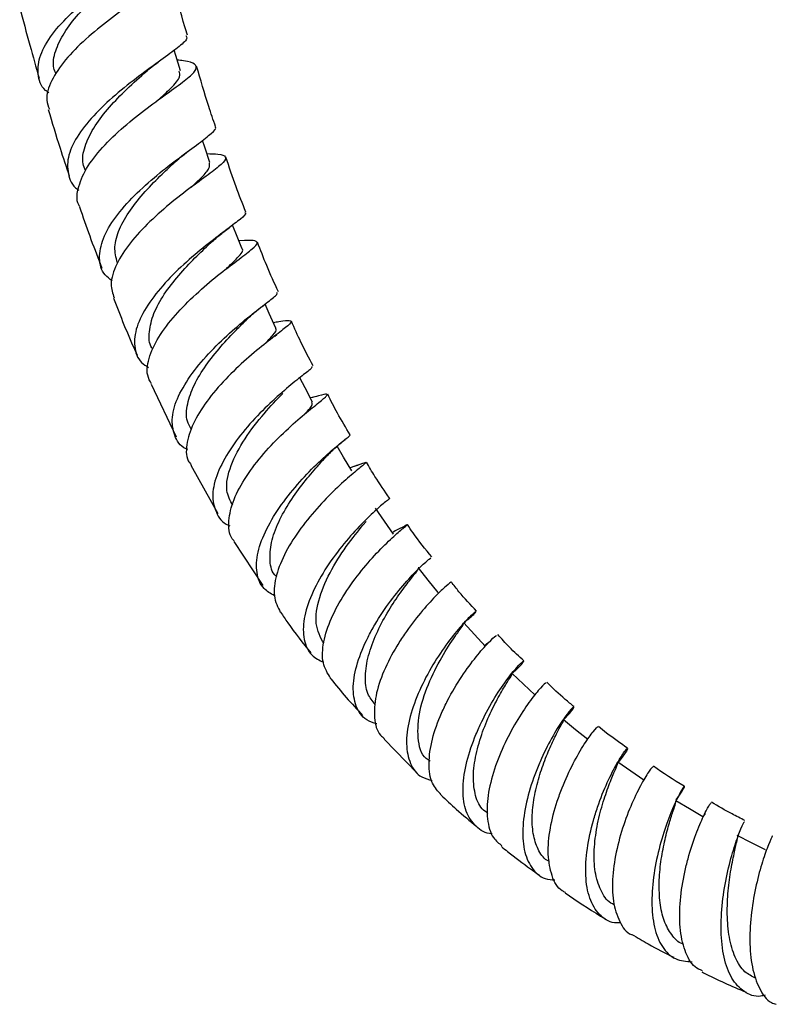
# Model space of a CAD drawing. Units: millimetres. Extents: x 5 to 995, y 5 to 995.
# Drawn here: x 466 to 489, y 363 to 393 of the extents above; entities that cross this region are included whole.
import ezdxf

# ---------------------------------------------------------------- set-up
doc = ezdxf.new("R2010")
doc.units = ezdxf.units.MM

msp = doc.modelspace()

# ---------------------------------------------------------------- linework, layer by layer
at = {"color": 7, "linetype": 'Continuous', "lineweight": 25}
for p, q in [((470.397, 391.465), (470.447, 391.502)), ((473.975, 383.22), (474.034, 383.268)), ((470.232, 381.766), (470.987, 380.173)), ((475.142, 381.37), (475.056, 381.349)), ((471.435, 379.31), (472.254, 377.854)), ((476.399, 379.287), (476.249, 379.234)), ((476.474, 379.314), (476.399, 379.287)), ((472.732, 377.007), (473.614, 375.68)), ((480.422, 373.931), (480.325, 373.858)), ((477.278, 371.033), (478.294, 369.993)), ((486.986, 368.785), (486.916, 368.683))]:
    msp.add_line(p, q, dxfattribs=at)
at = {"color": 7, "linetype": 'Continuous', "lineweight": 25, "flags": 128}
for points in [[(471.118, 391.236), (470.981, 391.708), (470.935, 391.865)], [(472.01, 388.465), (471.854, 388.929), (471.784, 389.135)], [(472.973, 385.874), (472.796, 386.328), (472.699, 386.578)], [(474.008, 383.462), (473.809, 383.905), (473.682, 384.188)], [(475.117, 381.22), (474.895, 381.649), (474.734, 381.96)], [(476.303, 379.143), (476.057, 379.557), (475.859, 379.889)], [(477.567, 377.227), (477.296, 377.622), (477.024, 378.017)], [(478.911, 375.464), (478.614, 375.838), (478.317, 376.212)], [(480.335, 373.846), (480.013, 374.197), (479.691, 374.548)], [(481.844, 372.365), (481.498, 372.691), (481.152, 373.017)], [(483.442, 371.015), (483.073, 371.315), (482.704, 371.614)], [(485.133, 369.789), (484.742, 370.06), (484.352, 370.332)], [(486.922, 368.68), (486.512, 368.923), (486.103, 369.166)], [(488.815, 367.681), (488.388, 367.896), (487.962, 368.111)]]:
    msp.add_lwpolyline(points, dxfattribs=at)
at = {"color": 7, "linetype": 'Continuous', "lineweight": 25}
for points, knots in [([(467.137, 390.574), (467.104, 390.599), (466.895, 390.753), (466.782, 391.14), (466.844, 391.714), (467.214, 392.347), (467.804, 392.987), (468.529, 393.598), (469.277, 394.145), (469.94, 394.604), (470.387, 394.958), (470.588, 395.17), (470.526, 395.247), (470.512, 395.264)], [0, 0, 0, 0, 0.020205, 0.124996, 0.23013, 0.33552, 0.441081, 0.546732, 0.652402, 0.758045, 0.863655, 0.969222, 1, 1, 1, 1]), ([(470.199, 394.582), (470.342, 394.551), (470.668, 394.48), (470.833, 394.326), (470.726, 394.088), (470.325, 393.755), (469.711, 393.323), (468.978, 392.799), (468.243, 392.205), (467.61, 391.57), (467.195, 390.94), (467.027, 390.427), (467.125, 390.169), (467.159, 390.08)], [0, 0, 0, 0, 0.076842, 0.174986, 0.272733, 0.370122, 0.467155, 0.563896, 0.660422, 0.756795, 0.853122, 0.949438, 1, 1, 1, 1]), ([(471.33, 392.32), (471.305, 392.404), (471.148, 392.925), (470.972, 393.593), (470.822, 394.178), (470.786, 394.318)], [0, 0, 0, 0, 0.12642, 0.790733, 1, 1, 1, 1]), ([(467.356, 391.146), (467.332, 391.204), (467.242, 391.413), (467.321, 391.838), (467.584, 392.392), (468.036, 392.976), (468.603, 393.542), (468.978, 393.872), (469.153, 394.028)], [0, 0, 0, 0, 0.069414, 0.251269, 0.433118, 0.614961, 0.819064, 1, 1, 1, 1]), ([(466.259, 393.177), (466.26, 393.174), (466.358, 392.784), (466.551, 392.061), (466.754, 391.347), (466.848, 391.014)], [0, 0, 0, 0, 0.0050601, 0.5369857, 1, 1, 1, 1]), ([(471.289, 392.308), (471.304, 392.284), (471.351, 392.21), (471.111, 391.99), (470.631, 391.631), (469.964, 391.158), (469.235, 390.595), (468.547, 389.967), (468.009, 389.317), (467.697, 388.681), (467.699, 388.121), (467.836, 387.765), (468.036, 387.639), (468.05, 387.63)], [0, 0, 0, 0, 0.049286, 0.153961, 0.258611, 0.363288, 0.468059, 0.572889, 0.677796, 0.782679, 0.887501, 0.992137, 1, 1, 1, 1]), ([(468.078, 387.137), (468.068, 387.153), (467.956, 387.323), (468.021, 387.741), (468.288, 388.359), (468.818, 389.008), (469.491, 389.632), (470.215, 390.196), (470.878, 390.67), (471.377, 391.036), (471.636, 391.295), (471.585, 391.457), (471.362, 391.532), (471.088, 391.559), (471.022, 391.566)], [0, 0, 0, 0, 0.010176, 0.106069, 0.201861, 0.297576, 0.393208, 0.488854, 0.58455, 0.680417, 0.776508, 0.872906, 0.969661, 1, 1, 1, 1]), ([(470.014, 391.159), (470.08, 391.216), (470.198, 391.319), (470.336, 391.42), (470.397, 391.465)], [0, 0, 0, 0, 0.55349, 1, 1, 1, 1]), ([(472.183, 389.553), (472.113, 389.757), (471.904, 390.358), (471.728, 390.974), (471.611, 391.381)], [0, 0, 0, 0, 0.337962, 1, 1, 1, 1]), ([(468.253, 388.225), (468.224, 388.293), (468.13, 388.509), (468.209, 388.948), (468.469, 389.507), (468.898, 390.075), (469.452, 390.651), (469.824, 390.987), (470.025, 391.168)], [0, 0, 0, 0, 0.080761, 0.259081, 0.437319, 0.615555, 0.793511, 1, 1, 1, 1]), ([(470.436, 390.35), (470.572, 390.474), (470.885, 390.761), (471.138, 391.045), (471.099, 391.175), (471.083, 391.227)], [0, 0, 0, 0, 0.316644, 0.72719, 1, 1, 1, 1]), ([(467.125, 390.07), (467.24, 389.681), (467.439, 389.007), (467.663, 388.344), (467.758, 388.064)], [0, 0, 0, 0, 0.578357, 1, 1, 1, 1]), ([(469.055, 384.89), (468.979, 384.948), (468.742, 385.128), (468.637, 385.565), (468.747, 386.159), (469.133, 386.815), (469.715, 387.474), (470.408, 388.093), (471.103, 388.631), (471.703, 389.062), (472.074, 389.361), (472.23, 389.511), (472.168, 389.545), (472.163, 389.547)], [0, 0, 0, 0, 0.049618, 0.153805, 0.258318, 0.363041, 0.467903, 0.57278, 0.677636, 0.782374, 0.887014, 0.991526, 1, 1, 1, 1]), ([(471.918, 388.737), (472.039, 388.734), (472.344, 388.725), (472.522, 388.656), (472.46, 388.49), (472.113, 388.209), (471.557, 387.806), (470.879, 387.291), (470.185, 386.69), (469.577, 386.039), (469.16, 385.388), (468.973, 384.808), (469.072, 384.505), (469.116, 384.371)], [0, 0, 0, 0, 0.063229, 0.159956, 0.256307, 0.3523, 0.447941, 0.543325, 0.638492, 0.733563, 0.828608, 0.923717, 1, 1, 1, 1]), ([(470.966, 388.489), (471.036, 388.551), (471.178, 388.678), (471.342, 388.801), (471.425, 388.863)], [0, 0, 0, 0, 0.49153, 1, 1, 1, 1]), ([(473.1, 386.968), (472.998, 387.223), (472.779, 387.768), (472.595, 388.33), (472.497, 388.63)], [0, 0, 0, 0, 0.466716, 1, 1, 1, 1]), ([(469.21, 385.445), (469.172, 385.597), (469.096, 385.906), (469.252, 386.453), (469.584, 387.029), (470.046, 387.596), (470.547, 388.102), (470.841, 388.373), (470.976, 388.498)], [0, 0, 0, 0, 0.166431, 0.338788, 0.511012, 0.683145, 0.854952, 1, 1, 1, 1]), ([(471.445, 387.716), (471.556, 387.821), (471.805, 388.055), (472.015, 388.299), (472.001, 388.41), (471.995, 388.461)], [0, 0, 0, 0, 0.30708, 0.682587, 1, 1, 1, 1]), ([(468.066, 387.132), (468.08, 387.092), (468.287, 386.465), (468.523, 385.85), (468.743, 385.275)], [0, 0, 0, 0, 0.064736, 1, 1, 1, 1]), ([(473.066, 386.956), (473.075, 386.952), (473.132, 386.926), (472.959, 386.776), (472.568, 386.472), (471.973, 386.028), (471.299, 385.472), (470.641, 384.831), (470.103, 384.155), (469.764, 383.49), (469.7, 382.898), (469.837, 382.477), (470.083, 382.316), (470.159, 382.267)], [0, 0, 0, 0, 0.01989, 0.123288, 0.226708, 0.330246, 0.433932, 0.537755, 0.641718, 0.745725, 0.849733, 0.95361, 1, 1, 1, 1]), ([(472.015, 386.022), (472.106, 386.104), (472.293, 386.272), (472.497, 386.422), (472.602, 386.5)], [0, 0, 0, 0, 0.486315, 1, 1, 1, 1]), ([(470.244, 381.771), (470.199, 381.855), (470.07, 382.095), (470.165, 382.614), (470.486, 383.268), (471.022, 383.941), (471.671, 384.575), (472.339, 385.128), (472.923, 385.567), (473.328, 385.876), (473.494, 386.054), (473.351, 386.118), (473.124, 386.113), (472.897, 386.098), (472.886, 386.097)], [0, 0, 0, 0, 0.051216, 0.145772, 0.240147, 0.334372, 0.428459, 0.522519, 0.616615, 0.710866, 0.80536, 0.900149, 0.995308, 1, 1, 1, 1]), ([(470.272, 382.847), (470.267, 382.853), (470.165, 382.988), (470.164, 383.346), (470.285, 383.893), (470.614, 384.484), (471.06, 385.06), (471.567, 385.596), (471.87, 385.884), (472.02, 386.027)], [0, 0, 0, 0, 0.007799, 0.173713, 0.339782, 0.505665, 0.671443, 0.836865, 1, 1, 1, 1]), ([(474.083, 384.559), (473.962, 384.821), (473.734, 385.313), (473.542, 385.823), (473.453, 386.061)], [0, 0, 0, 0, 0.533932, 1, 1, 1, 1]), ([(472.503, 385.246), (472.623, 385.366), (472.905, 385.646), (473.057, 385.822), (472.97, 385.867), (472.966, 385.869)], [0, 0, 0, 0, 0.418753, 0.976884, 1, 1, 1, 1]), ([(471.341, 379.784), (471.324, 379.791), (471.111, 379.883), (470.92, 380.207), (470.829, 380.746), (471.03, 381.397), (471.452, 382.09), (472.037, 382.774), (472.689, 383.392), (473.311, 383.904), (473.791, 384.272), (474.065, 384.484), (474.046, 384.523), (474.039, 384.538)], [0, 0, 0, 0, 0.0091041, 0.1112863, 0.2138236, 0.3166429, 0.4196107, 0.5226512, 0.6256288, 0.7285111, 0.8312037, 0.9337239, 1, 1, 1, 1]), ([(469.101, 384.365), (469.306, 383.828), (469.529, 383.246), (469.795, 382.687), (469.816, 382.643)], [0, 0, 0, 0, 0.921946, 1, 1, 1, 1]), ([(473.072, 383.666), (473.159, 383.748), (473.337, 383.917), (473.53, 384.069), (473.629, 384.147)], [0, 0, 0, 0, 0.486515, 1, 1, 1, 1]), ([(473.931, 383.634), (473.989, 383.643), (474.246, 383.684), (474.45, 383.706), (474.498, 383.641), (474.257, 383.439), (473.801, 383.091), (473.202, 382.605), (472.557, 382.006), (471.965, 381.338), (471.514, 380.647), (471.297, 380.002), (471.276, 379.544), (471.417, 379.361), (471.45, 379.319)], [0, 0, 0, 0, 0.028148, 0.123605, 0.218716, 0.313451, 0.407844, 0.501959, 0.595851, 0.689656, 0.783443, 0.877341, 0.971404, 1, 1, 1, 1]), ([(471.447, 380.403), (471.402, 380.481), (471.278, 380.695), (471.314, 381.159), (471.514, 381.739), (471.884, 382.342), (472.341, 382.913), (472.774, 383.371), (472.992, 383.586), (473.077, 383.669)], [0, 0, 0, 0, 0.090661, 0.252344, 0.414078, 0.575564, 0.736879, 0.897782, 1, 1, 1, 1]), ([(475.135, 382.316), (475.008, 382.553), (474.772, 382.995), (474.572, 383.458), (474.479, 383.674)], [0, 0, 0, 0, 0.534423, 1, 1, 1, 1]), ([(473.664, 382.974), (473.755, 383.069), (473.947, 383.27), (474.05, 383.411), (473.998, 383.447), (473.988, 383.453)], [0, 0, 0, 0, 0.418491, 0.887858, 1, 1, 1, 1]), ([(475.094, 382.294), (475.097, 382.282), (475.106, 382.254), (474.824, 382.038), (474.352, 381.659), (473.755, 381.129), (473.138, 380.487), (472.595, 379.782), (472.215, 379.071), (472.053, 378.41), (472.177, 377.878), (472.385, 377.565), (472.6, 377.487), (472.615, 377.482)], [0, 0, 0, 0, 0.071693, 0.173383, 0.275251, 0.377317, 0.479597, 0.582086, 0.684693, 0.787381, 0.890006, 0.992483, 1, 1, 1, 1]), ([(472.701, 378.105), (472.626, 378.246), (472.45, 378.574), (472.615, 379.299), (473.043, 380.118), (473.662, 380.906), (474.029, 381.292), (474.213, 381.484)], [0, 0, 0, 0, 0.159351, 0.370113, 0.580579, 0.790657, 1, 1, 1, 1]), ([(472.749, 377.019), (472.727, 377.042), (472.581, 377.193), (472.558, 377.623), (472.702, 378.266), (473.091, 378.976), (473.629, 379.673), (474.24, 380.306), (474.825, 380.825), (475.292, 381.199), (475.567, 381.416), (475.579, 381.479), (475.404, 381.438), (475.141, 381.37), (475.056, 381.348)], [0, 0, 0, 0, 0.016888, 0.111203, 0.205306, 0.299151, 0.392796, 0.486266, 0.579702, 0.673189, 0.766845, 0.860774, 0.955011, 1, 1, 1, 1]), ([(476.257, 380.235), (476.125, 380.45), (475.881, 380.847), (475.672, 381.267), (475.577, 381.459)], [0, 0, 0, 0, 0.544059, 1, 1, 1, 1]), ([(474.864, 380.849), (474.933, 380.92), (475.124, 381.118), (475.107, 381.173), (475.096, 381.209)], [0, 0, 0, 0, 0.356599, 1, 1, 1, 1]), ([(473.963, 375.366), (473.85, 375.431), (473.572, 375.591), (473.399, 376.049), (473.43, 376.673), (473.705, 377.39), (474.16, 378.128), (474.727, 378.825), (475.309, 379.419), (475.824, 379.871), (476.146, 380.136), (476.29, 380.24), (476.242, 380.226), (476.241, 380.226)], [0, 0, 0, 0, 0.070603, 0.173335, 0.276381, 0.37965, 0.482993, 0.586325, 0.689506, 0.792508, 0.895245, 0.997744, 1, 1, 1, 1]), ([(475.515, 379.558), (475.61, 379.655), (475.808, 379.855), (476.002, 380.014), (476.102, 380.096)], [0, 0, 0, 0, 0.482775, 1, 1, 1, 1]), ([(474.032, 375.937), (474.007, 375.961), (473.869, 376.098), (473.806, 376.477), (473.865, 377.045), (474.111, 377.673), (474.48, 378.298), (474.904, 378.866), (475.285, 379.306), (475.453, 379.49), (475.52, 379.564)], [0, 0, 0, 0, 0.031211, 0.176814, 0.322391, 0.467939, 0.61316, 0.758145, 0.902686, 1, 1, 1, 1]), ([(476.725, 379.396), (476.714, 379.379), (476.691, 379.345), (476.365, 379.088), (475.883, 378.666), (475.311, 378.093), (474.749, 377.416), (474.282, 376.689), (473.992, 375.979), (473.91, 375.335), (474.064, 375.023), (474.141, 374.868)], [0, 0, 0, 0, 0.102193, 0.215167, 0.327767, 0.440071, 0.55224, 0.664375, 0.776655, 0.889167, 1, 1, 1, 1]), ([(476.4, 379.286), (476.457, 379.308), (476.67, 379.389), (476.707, 379.398), (476.733, 379.404)], [0, 0, 0, 0, 0.2726932, 1, 1, 1, 1]), ([(477.453, 378.31), (477.299, 378.529), (477.048, 378.885), (476.83, 379.264), (476.746, 379.409)], [0, 0, 0, 0, 0.616868, 1, 1, 1, 1]), ([(477.436, 378.3), (477.438, 378.301), (477.48, 378.323), (477.337, 378.221), (477.026, 377.953), (476.539, 377.487), (475.995, 376.872), (475.473, 376.152), (475.062, 375.391), (474.827, 374.657), (474.828, 374.026), (475.028, 373.566), (475.321, 373.418), (475.444, 373.355)], [0, 0, 0, 0, 0.003201, 0.104759, 0.206522, 0.30853, 0.410816, 0.51339, 0.616163, 0.719105, 0.822059, 0.924947, 1, 1, 1, 1]), ([(475.455, 373.927), (475.356, 374.113), (475.157, 374.488), (475.29, 375.305), (475.678, 376.178), (476.195, 376.961), (476.608, 377.46), (476.721, 377.596), (476.737, 377.617)], [0, 0, 0, 0, 0.1911783, 0.3856467, 0.5799286, 0.7736189, 0.9665316, 1, 1, 1, 1]), ([(475.659, 372.876), (475.571, 373.019), (475.392, 373.314), (475.423, 373.955), (475.66, 374.681), (476.076, 375.436), (476.594, 376.143), (477.13, 376.744), (477.597, 377.191), (477.917, 377.458), (478.019, 377.54), (477.907, 377.47), (477.647, 377.339), (477.53, 377.281)], [0, 0, 0, 0, 0.08909, 0.182505, 0.275627, 0.368436, 0.461028, 0.553456, 0.645877, 0.738381, 0.831082, 0.924089, 1, 1, 1, 1]), ([(478.727, 376.538), (478.531, 376.777), (478.271, 377.093), (478.044, 377.436), (477.989, 377.518)], [0, 0, 0, 0, 0.758198, 1, 1, 1, 1]), ([(477.057, 371.488), (476.951, 371.523), (476.661, 371.619), (476.407, 372.009), (476.311, 372.602), (476.447, 373.331), (476.718, 373.983), (477.067, 374.62), (477.476, 375.227), (477.98, 375.835), (478.401, 376.267), (478.674, 376.502), (478.686, 376.506), (478.691, 376.508)], [0, 0, 0, 0, 0.058589, 0.160067, 0.261896, 0.363947, 0.46611, 0.516627, 0.618576, 0.7205, 0.822207, 0.923618, 1, 1, 1, 1]), ([(477.006, 372.078), (476.925, 372.18), (476.746, 372.407), (476.688, 372.927), (476.787, 373.554), (477.033, 374.219), (477.371, 374.857), (477.736, 375.411), (478.066, 375.845), (478.268, 376.107), (478.358, 376.22), (478.316, 376.211), (478.315, 376.211)], [0, 0, 0, 0, 0.09345, 0.207238, 0.320925, 0.434525, 0.547803, 0.660837, 0.773486, 0.885894, 0.99803, 1, 1, 1, 1]), ([(479.29, 375.767), (479.294, 375.77), (479.33, 375.799), (479.172, 375.681), (478.849, 375.377), (478.385, 374.869), (477.97, 374.325), (477.586, 373.726), (477.251, 373.086), (476.999, 372.326), (476.965, 371.661), (477.068, 371.22), (477.251, 371.081), (477.294, 371.049)], [0, 0, 0, 0, 0.01695, 0.1292994, 0.2412543, 0.3528742, 0.4642966, 0.5193609, 0.6306843, 0.7422132, 0.8540109, 0.9662172, 1, 1, 1, 1]), ([(480.079, 374.901), (479.895, 375.092), (479.626, 375.373), (479.39, 375.685), (479.314, 375.784)], [0, 0, 0, 0, 0.6808542, 1, 1, 1, 1]), ([(479.712, 374.579), (479.72, 374.584), (479.891, 374.703), (480.031, 374.844), (480.094, 374.921), (479.922, 374.785), (479.59, 374.439), (479.154, 373.896), (478.695, 373.199), (478.291, 372.411), (478.016, 371.608), (477.922, 370.866), (478.05, 370.271), (478.325, 369.889), (478.622, 369.808), (478.731, 369.779)], [0, 0, 0, 0, 0.004249, 0.08927, 0.174347, 0.259606, 0.345092, 0.430838, 0.51686, 0.603093, 0.689535, 0.776076, 0.862663, 0.94916, 1, 1, 1, 1]), ([(474.15, 374.873), (474.221, 374.764), (474.502, 374.334), (474.824, 373.936), (475.065, 373.639)], [0, 0, 0, 0, 0.252906, 1, 1, 1, 1]), ([(478.672, 370.367), (478.631, 370.39), (478.403, 370.518), (478.277, 371.056), (478.325, 371.885), (478.644, 372.804), (479.085, 373.63), (479.482, 374.229), (479.714, 374.522), (479.667, 374.516), (479.653, 374.514)], [0, 0, 0, 0, 0.033181, 0.18437, 0.33554, 0.486496, 0.636848, 0.786663, 0.935942, 1, 1, 1, 1]), ([(479.01, 369.346), (478.911, 369.452), (478.691, 369.686), (478.609, 370.282), (478.712, 371.02), (478.951, 371.686), (479.261, 372.33), (479.625, 372.941), (480.075, 373.548), (480.446, 373.968), (480.678, 374.18), (480.68, 374.169), (480.681, 374.164)], [0, 0, 0, 0, 0.093279, 0.20597, 0.318256, 0.430129, 0.485257, 0.59637, 0.707474, 0.818527, 0.929712, 1, 1, 1, 1]), ([(481.511, 373.397), (481.361, 373.532), (481.081, 373.782), (480.833, 374.066), (480.718, 374.198)], [0, 0, 0, 0, 0.535541, 1, 1, 1, 1]), ([(480.552, 368.169), (480.55, 368.169), (480.338, 368.167), (480.042, 368.377), (479.728, 368.813), (479.635, 369.468), (479.734, 370.244), (479.956, 370.935), (480.244, 371.601), (480.58, 372.226), (480.987, 372.83), (481.317, 373.234), (481.511, 373.414), (481.495, 373.36), (481.375, 373.208), (481.201, 373.061), (481.174, 373.038)], [0, 0, 0, 0, 0.000897, 0.086122, 0.171669, 0.257483, 0.343464, 0.429523, 0.472056, 0.55786, 0.643625, 0.729141, 0.814398, 0.89936, 0.984076, 1, 1, 1, 1]), ([(475.654, 372.872), (475.659, 372.866), (475.961, 372.472), (476.298, 372.107), (476.629, 371.748)], [0, 0, 0, 0, 0.016072, 1, 1, 1, 1]), ([(480.422, 368.784), (480.359, 368.827), (480.166, 368.959), (480.011, 369.374), (479.958, 369.97), (480.064, 370.652), (480.281, 371.34), (480.559, 371.973), (480.843, 372.49), (481.059, 372.842), (481.17, 373.006), (481.141, 372.999), (481.133, 372.997)], [0, 0, 0, 0, 0.05489, 0.168471, 0.28215, 0.395651, 0.509003, 0.621985, 0.734676, 0.84697, 0.959, 1, 1, 1, 1]), ([(482.169, 372.712), (482.173, 372.72), (482.192, 372.755), (482.027, 372.602), (481.723, 372.234), (481.325, 371.652), (480.927, 370.926), (480.597, 370.121), (480.397, 369.314), (480.381, 368.596), (480.523, 368.06), (480.753, 367.877), (480.846, 367.803)], [0, 0, 0, 0, 0.032005, 0.143762, 0.255141, 0.36627, 0.477257, 0.588283, 0.699511, 0.811044, 0.923, 1, 1, 1, 1]), ([(483.027, 372.012), (482.936, 372.085), (482.648, 372.313), (482.384, 372.572), (482.204, 372.748)], [0, 0, 0, 0, 0.315912, 1, 1, 1, 1]), ([(482.696, 371.598), (482.78, 371.688), (482.976, 371.898), (483.051, 372.035), (482.968, 371.979), (482.727, 371.68), (482.393, 371.16), (482.092, 370.576), (481.819, 369.926), (481.591, 369.226), (481.453, 368.398), (481.487, 367.664), (481.72, 367.115), (482.051, 366.803), (482.347, 366.78), (482.448, 366.773)], [0, 0, 0, 0, 0.062482, 0.146565, 0.230824, 0.315314, 0.400105, 0.485188, 0.527408, 0.612761, 0.698412, 0.784173, 0.86992, 0.955568, 1, 1, 1, 1]), ([(482.282, 367.327), (482.256, 367.339), (482.103, 367.411), (481.924, 367.689), (481.771, 368.154), (481.746, 368.725), (481.823, 369.344), (481.984, 369.963), (482.19, 370.535), (482.408, 371.017), (482.61, 371.419), (482.745, 371.631), (482.691, 371.596), (482.683, 371.59)], [0, 0, 0, 0, 0.020073, 0.120838, 0.221652, 0.322493, 0.423168, 0.523696, 0.623962, 0.723937, 0.823657, 0.97203, 1, 1, 1, 1]), ([(482.766, 366.395), (482.733, 366.409), (482.536, 366.492), (482.339, 366.881), (482.212, 367.528), (482.283, 368.324), (482.465, 369.022), (482.71, 369.691), (482.997, 370.313), (483.349, 370.91), (483.617, 371.282), (483.764, 371.435), (483.746, 371.396), (483.743, 371.389)], [0, 0, 0, 0, 0.023026, 0.136278, 0.249181, 0.361645, 0.473688, 0.528895, 0.640183, 0.751449, 0.862625, 0.973905, 1, 1, 1, 1]), ([(484.646, 370.754), (484.432, 370.903), (484.13, 371.113), (483.846, 371.347), (483.765, 371.414)], [0, 0, 0, 0, 0.711494, 1, 1, 1, 1]), ([(484.444, 365.477), (484.378, 365.474), (484.113, 365.46), (483.773, 365.701), (483.471, 366.187), (483.354, 366.889), (483.404, 367.712), (483.564, 368.433), (483.778, 369.116), (484.031, 369.745), (484.333, 370.327), (484.566, 370.684), (484.667, 370.784), (484.619, 370.663), (484.439, 370.434), (484.356, 370.329)], [0, 0, 0, 0, 0.028757, 0.114177, 0.199879, 0.2858, 0.371849, 0.457939, 0.500476, 0.586264, 0.672011, 0.757476, 0.842656, 0.927521, 1, 1, 1, 1]), ([(484.251, 366.021), (484.229, 366.029), (484.055, 366.088), (483.846, 366.393), (483.655, 366.921), (483.615, 367.586), (483.692, 368.299), (483.856, 368.989), (484.057, 369.591), (484.238, 370.033), (484.357, 370.291), (484.344, 370.306), (484.339, 370.312)], [0, 0, 0, 0, 0.016938, 0.130418, 0.243912, 0.357432, 0.470715, 0.583791, 0.696477, 0.80884, 0.92082, 1, 1, 1, 1]), ([(485.413, 370.193), (485.397, 370.184), (485.363, 370.164), (485.141, 369.829), (484.852, 369.279), (484.552, 368.549), (484.306, 367.72), (484.173, 366.876), (484.186, 366.098), (484.389, 365.501), (484.599, 365.169), (484.771, 365.118), (484.774, 365.117)], [0, 0, 0, 0, 0.10057, 0.212658, 0.324518, 0.436254, 0.548057, 0.660041, 0.772368, 0.885104, 0.998293, 1, 1, 1, 1]), ([(486.362, 369.6), (486.358, 369.602), (486.033, 369.79), (485.726, 370.001), (485.423, 370.21)], [0, 0, 0, 0, 0.01143, 1, 1, 1, 1]), ([(486.116, 369.195), (486.183, 369.291), (486.339, 369.516), (486.384, 369.637), (486.304, 369.54), (486.109, 369.179), (485.858, 368.589), (485.611, 367.823), (485.426, 366.961), (485.355, 366.096), (485.43, 365.318), (485.672, 364.719), (486.059, 364.339), (486.42, 364.309), (486.596, 364.294)], [0, 0, 0, 0, 0.062261, 0.146726, 0.231395, 0.316354, 0.401618, 0.487175, 0.573017, 0.65904, 0.74521, 0.831393, 0.917516, 1, 1, 1, 1]), ([(479.002, 369.337), (479.154, 369.194), (479.504, 368.866), (479.872, 368.56), (480.08, 368.388)], [0, 0, 0, 0, 0.437122, 1, 1, 1, 1]), ([(486.319, 364.838), (486.313, 364.839), (486.17, 364.876), (485.968, 365.108), (485.733, 365.518), (485.614, 366.071), (485.588, 366.687), (485.644, 367.327), (485.757, 367.932), (485.894, 368.459), (486.02, 368.855), (486.109, 369.112), (486.103, 369.146), (486.1, 369.162)], [0, 0, 0, 0, 0.0043005, 0.1049013, 0.2055862, 0.3062498, 0.4068736, 0.5072766, 0.6074952, 0.7074226, 0.8070538, 0.9064312, 1, 1, 1, 1]), ([(486.905, 364.024), (486.83, 364.058), (486.597, 364.164), (486.359, 364.616), (486.207, 365.314), (486.22, 366.15), (486.336, 366.872), (486.504, 367.552), (486.708, 368.175), (486.949, 368.736), (487.136, 369.075), (487.161, 369.092), (487.172, 369.1)], [0, 0, 0, 0, 0.0539701, 0.168322, 0.2823003, 0.3958385, 0.5089314, 0.5646664, 0.6769756, 0.7892855, 0.9014905, 1, 1, 1, 1]), ([(488.194, 368.569), (488.063, 368.634), (487.716, 368.803), (487.388, 369.001), (487.185, 369.124)], [0, 0, 0, 0, 0.378924, 1, 1, 1, 1]), ([(488.806, 363.288), (488.759, 363.276), (488.517, 363.213), (488.16, 363.366), (487.774, 363.762), (487.541, 364.408), (487.453, 365.215), (487.5, 366.1), (487.646, 366.962), (487.846, 367.71), (488.038, 368.252), (488.174, 368.545), (488.175, 368.535), (488.176, 368.531)], [0, 0, 0, 0, 0.024499, 0.12451, 0.224744, 0.325733, 0.426936, 0.528179, 0.629382, 0.730401, 0.831185, 0.931635, 1, 1, 1, 1]), ([(488.513, 363.803), (488.401, 363.857), (488.15, 363.978), (487.882, 364.418), (487.705, 365.023), (487.645, 365.728), (487.677, 366.451), (487.77, 367.112), (487.884, 367.653), (487.958, 367.985), (487.994, 368.132), (487.961, 368.107), (487.959, 368.105)], [0, 0, 0, 0, 0.090566, 0.203896, 0.317369, 0.430756, 0.543866, 0.656722, 0.769191, 0.881326, 0.993114, 1, 1, 1, 1]), ([(489.025, 368.098), (489.027, 368.107), (489.033, 368.129), (488.91, 367.867), (488.726, 367.358), (488.529, 366.64), (488.379, 365.802), (488.323, 364.931), (488.392, 364.116), (488.615, 363.471), (488.876, 363.087), (489.088, 363.024), (489.136, 363.01)], [0, 0, 0, 0, 0.06848, 0.180547, 0.292407, 0.404187, 0.516049, 0.628091, 0.740488, 0.853272, 0.966511, 1, 1, 1, 1]), ([(480.828, 367.78), (480.891, 367.73), (481.179, 367.499), (481.559, 367.212), (481.882, 366.986), (481.97, 366.925)], [0, 0, 0, 0, 0.16947, 0.774709, 1, 1, 1, 1]), ([(482.755, 366.377), (483.108, 366.137), (483.501, 365.87), (483.911, 365.631), (483.953, 365.606)], [0, 0, 0, 0, 0.897519, 1, 1, 1, 1]), ([(484.777, 365.123), (484.94, 365.025), (485.352, 364.778), (485.782, 364.563), (486.042, 364.432)], [0, 0, 0, 0, 0.39586, 1, 1, 1, 1]), ([(486.888, 363.992), (486.905, 363.983), (487.341, 363.756), (487.793, 363.563), (488.228, 363.377)], [0, 0, 0, 0, 0.039593, 1, 1, 1, 1])]:
    msp.add_open_spline(points, degree=3, knots=knots, dxfattribs=at)

doc.saveas('drawing.dxf')
